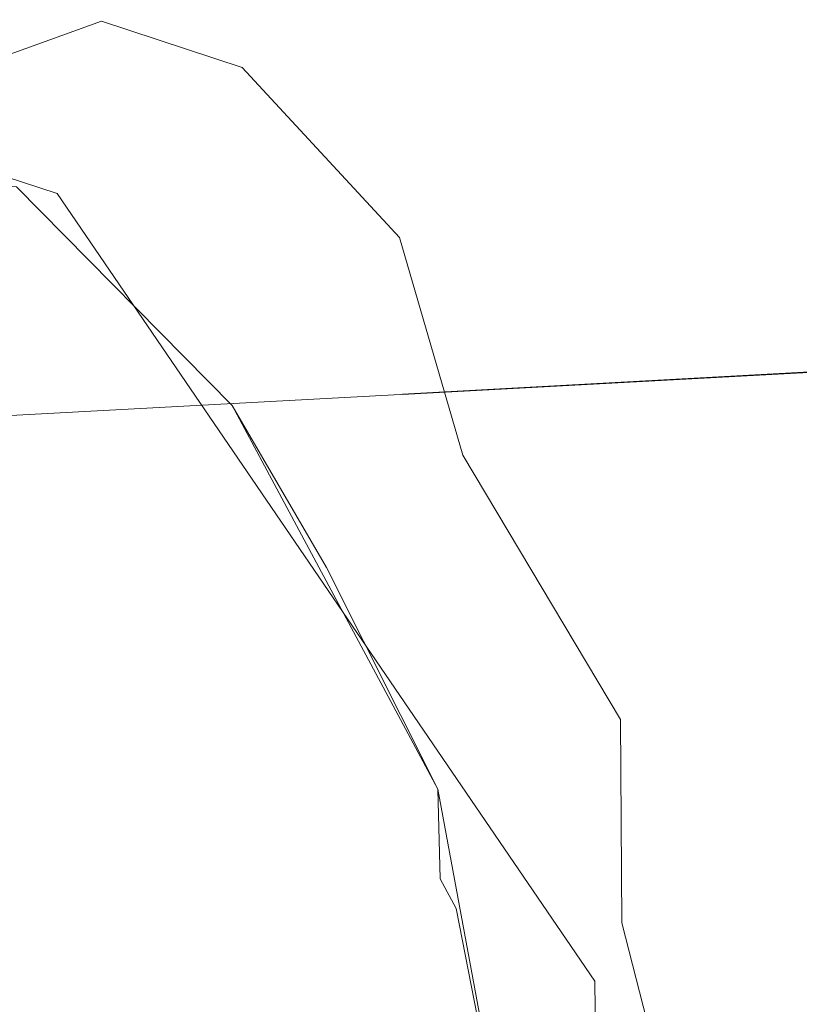
# Model space of a CAD drawing. Extents: x 99 to 143, y -67.7 to -33.7.
# Drawn here: x 127.1 to 127.2, y -54.2 to -54.1 of the extents above; entities that cross this region are included whole.
import ezdxf

# ---------------------------------------------------------------- set-up
doc = ezdxf.new("R2010")
doc.units = ezdxf.units.MI
doc.header["$MEASUREMENT"] = 0
doc.linetypes.add('DGN Style 1', pattern=[0.03005, 5e-05, -0.03])
doc.linetypes.add('DGN Style 3', pattern=[0.07, 0.05, -0.02])
for name, color, linetype, lineweight in [('tdCoHydroRiver', 5, 'Continuous', 0), ('tdCoSectLine', 7, 'DGN Style 1', 13), ('tdCoSectLinePart', 7, 'DGN Style 1', 13), ('tdCoTwpBndry', 1, 'DGN Style 3', 30), ('tdCoTwpBndryShd', 7, 'Continuous', 0), ('tdPIFedBndry', 7, 'Continuous', 0), ('tdPIHydro', 62, 'DGN Style 1', 0), ('tdPISectLine', 7, 'DGN Style 1', 13)]:
    doc.layers.add(name, color=color, linetype=linetype, lineweight=lineweight)

msp = doc.modelspace()

# ---------------------------------------------------------------- linework, layer by layer
at = {"layer": 'tdCoHydroRiver', "color": 5, "linetype": 'Continuous', "lineweight": 0, "flags": 128}
msp.add_lwpolyline([(127.10876, -54.35337), (126.99998, -54.24754), (126.97033, -54.20418), (126.96962, -54.17894), (126.9803, -54.16601), (127.03461, -54.13289), (127.06895, -54.11928), (127.08756, -54.1077), (127.10969, -54.10865), (127.13245, -54.13169), (127.1424, -54.14876), (127.15412, -54.17211), (127.15439, -54.18157), (127.15605, -54.18469), (127.16344, -54.22237), (127.17335, -54.23787), (127.21413, -54.28407), (127.22242, -54.29804)], dxfattribs=at)
at = {"layer": 'tdCoSectLine', "color": 7, "linetype": 'DGN Style 1', "lineweight": 0, "flags": 128}
msp.add_lwpolyline([(126.99667, -54.13883), (127.25027, -54.1251)], dxfattribs=at)
at = {"layer": 'tdCoSectLinePart', "color": 7, "linetype": 'DGN Style 1', "lineweight": 0, "flags": 128}
msp.add_lwpolyline([(126.99667, -54.13883), (127.25027, -54.1251)], dxfattribs=at)
at = {"layer": 'tdCoTwpBndry', "color": 1, "linetype": 'DGN Style 3', "lineweight": 30, "flags": 128}
msp.add_lwpolyline([(127.25027, -54.1251), (126.99667, -54.13883), (126.01927, -54.17), (125.02703, -54.18001), (124.68534, -54.19276)], dxfattribs=at)
at = {"layer": 'tdCoTwpBndryShd', "color": 7, "linetype": 'Continuous', "lineweight": 0, "flags": 128}
msp.add_lwpolyline([(121.18259, -53.81375), (121.28502, -53.92934), (121.32161, -54.28957), (121.59446, -54.28284), (121.63471, -54.28185), (122.00524, -54.27271), (123.0195, -54.25438), (124.026, -54.21732), (124.0277, -54.21731), (124.88609, -54.18527), (125.02703, -54.18001), (126.01927, -54.17), (126.99667, -54.13883), (127.25027, -54.1251)], dxfattribs=at)
at = {"layer": 'tdPIFedBndry', "color": 7, "linetype": 'Continuous', "lineweight": 0, "flags": 128}
msp.add_lwpolyline([(127.25489, -54.31708), (127.23663, -54.28924), (127.20521, -54.25651), (127.18028, -54.21256), (127.17351, -54.1862), (127.17338, -54.16476), (127.15678, -54.13691), (127.15008, -54.11397), (127.13351, -54.09605), (127.11868, -54.09117), (127.06785, -54.1095), (127.017, -54.12318), (126.97768, -54.14454), (126.96797, -54.16945), (126.97316, -54.21042), (127.00464, -54.25309), (127.05587, -54.3003)], dxfattribs=at)
at = {"layer": 'tdPIHydro', "color": 62, "linetype": 'Continuous', "lineweight": 13, "flags": 128}
for points in [[(127.24005, -54.32496), (127.16441, -54.21936), (127.1642, -54.21184), (127.16638, -54.20493), (127.17075, -54.19836), (127.17068, -54.19235), (127.114, -54.10933), (127.09771, -54.10405)], [(127.1775, -54.43043), (127.16413, -54.41336), (127.10876, -54.35337), (126.99998, -54.24754), (126.97033, -54.20418), (126.96962, -54.17894), (126.9803, -54.16601), (127.03461, -54.13289), (127.06895, -54.11928), (127.08756, -54.1077), (127.10969, -54.10865), (127.13245, -54.13169), (127.15412, -54.17211), (127.16344, -54.22237), (127.17824, -54.24341)], [(127.10876, -54.35337), (126.99998, -54.24754), (126.97033, -54.20418), (126.96962, -54.17894), (126.9803, -54.16601), (127.03461, -54.13289), (127.06895, -54.11928), (127.08756, -54.1077), (127.10969, -54.10865), (127.13245, -54.13169), (127.15412, -54.17211), (127.16344, -54.22237), (127.17335, -54.23787), (127.21413, -54.28407), (127.22242, -54.29804)]]:
    msp.add_lwpolyline(points, dxfattribs=at)
at = {"layer": 'tdPISectLine', "color": 7, "linetype": 'DGN Style 1', "lineweight": 13, "flags": 128}
msp.add_lwpolyline([(127.25027, -54.1251), (126.99667, -54.13883), (126.01927, -54.17), (125.02703, -54.18001), (124.026, -54.21732), (123.0195, -54.25438), (122.75039, -54.25552)], dxfattribs=at)

doc.saveas('drawing.dxf')
